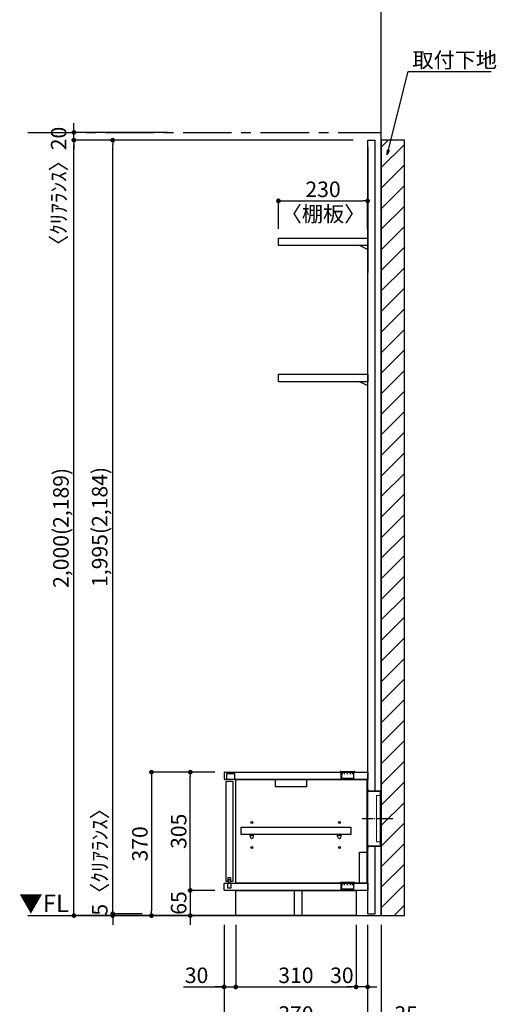
# Model space of a CAD drawing. Extents: x 9816 to 18132, y -16160 to -10280.
# Drawn here: x 14647 to 15876, y -14819 to -12279 of the extents above; entities that cross this region are included whole.
import ezdxf

# ---------------------------------------------------------------- set-up
doc = ezdxf.new("R2010")
doc.units = 0
doc.header["$LTSCALE"] = 50
doc.header["$MEASUREMENT"] = 0
doc.linetypes.add('CENTER', pattern=[2, 1.25, -0.25, 0.25, -0.25])
doc.linetypes.add('破線の種類-15', pattern=[1.027771, 0.861115, -0.083344, 0.027771, -0.055542])
doc.layers.get('0').update_dxf_attribs({"linetype": 'CONTINUOUS'})
doc.layers.get('DEFPOINTS').update_dxf_attribs({"color": 146, "linetype": 'CONTINUOUS'})
for name, color, linetype in [('111-壁仕上', 3, 'CONTINUOUS'), ('120-キャビネット（外）', 7, 'CONTINUOUS'), ('122-扉', 6, 'CONTINUOUS'), ('130-穴加工', 9, 'CONTINUOUS'), ('140-パーツ芯', 13, 'CENTER'), ('141-パーツ', 31, 'CONTINUOUS'), ('160-文字', 254, 'CONTINUOUS'), ('166-寸法B', 11, 'CONTINUOUS'), ('180-補助', 161, 'CONTINUOUS')]:
    doc.layers.add(name, color=color, linetype=linetype)
doc.layers.add('一般', color=7, linetype='CONTINUOUS', lineweight=0)
doc.styles.add('KH001', font='msgothic.ttc')
doc.styles.add('ＭＳ ゴシック', font='msgothic.ttc', dxfattribs={"bigfont": 'ＭＳ ゴシック'})
doc.dimstyles.new('KH1xx020', dxfattribs={"dimscale": 20, "dimtxt": 2, "dimasz": 0.6, "dimexe": 0.3, "dimexo": 1.2, "dimgap": 0.5, "dimtad": 3, "dimdec": 1, "dimdsep": 46, "dimlunit": 6, "dimtxsty": 'KH001', "dimblk": 'DOT', "dimcen": 1, "dimdle": 1, "dimclrd": 256, "dimclre": 256, "dimclrt": 256, "dimadec": 0, "dimazin": 0, "dimtfac": 1, "dimtdec": 1, "dimtix": 1, "dimtmove": 2, "dimatfit": 3, "dimldrblk": 'CLOSEDBLANK', "dimfxl": 1, "dimtolj": 1, "dimtzin": 0, "dimlwd": -1, "dimlwe": -1, "dimarcsym": 0})

# ---------------------------------------------------------------- blocks, each defined once
blk = doc.blocks.new('_ClosedBlank')
at = {"color": 0, "linetype": 'ByBlock', "lineweight": -2}
for p, q in [((-1, 0.17), (0, 0)), ((-1, 0.17), (-1, -0.17)), ((0, 0), (-1, -0.17))]:
    blk.add_line(p, q, dxfattribs=at)
blk = doc.blocks.new('_Dot')
at = {"color": 0, "linetype": 'ByBlock', "lineweight": -2}
blk.add_line((-0.5, 0), (-1, 0), dxfattribs=at)
at = {"color": 0, "linetype": 'ByBlock', "const_width": 0.5}
blk.add_lwpolyline([(-0.25, 0, 1), (0.25, 0, 1)], format="xyb", close=True, dxfattribs=at)
blk = doc.blocks.new('*D1189')
at = {"layer": '166-寸法B', "transparency": 16777216}
for p, q in [((15173.9, -14613.9), (15173.9, -15009.8)), ((15578.9, -14613.9), (15578.9, -15009.8)), ((15185.9, -15003.8), (15566.9, -15003.8))]:
    blk.add_line(p, q, dxfattribs=at)
at = {"layer": 'DEFPOINTS', "color": 0, "transparency": 16777216}
for p in [(15173.9, -14589.9), (15578.9, -14589.9), (15578.9, -15003.8)]:
    blk.add_point(p, dxfattribs=at)
at = {"layer": '166-寸法B', "transparency": 16777216, "xscale": 12, "yscale": 12, "zscale": 12, "rotation": 180}
blk.add_blockref('_Dot', (15173.9, -15003.8), dxfattribs=at)
at = {"layer": '166-寸法B', "transparency": 16777216, "xscale": 12, "yscale": 12, "zscale": 12}
blk.add_blockref('_Dot', (15578.9, -15003.8), dxfattribs=at)
at = {"layer": '166-寸法B', "transparency": 16777216, "insert": (15376.4, -14973.8), "char_height": 40, "attachment_point": 5}
blk.add_mtext('\\A1;405', dxfattribs=at)
blk = doc.blocks.new('*D1190')
at = {"layer": '166-寸法B', "transparency": 16777216}
for p, q in [((15543.9, -14613.9), (15543.9, -14879.8)), ((15578.9, -14613.9), (15578.9, -14879.8)), ((15531.9, -14873.8), (15519.9, -14873.8)), ((15543.9, -14873.8), (15578.9, -14873.8)), ((15543.9, -14873.8), (15578.9, -14873.8)), ((15676.3, -14873.8), (15578.9, -14873.8)), ((15590.9, -14873.8), (15602.9, -14873.8))]:
    blk.add_line(p, q, dxfattribs=at)
at = {"layer": 'DEFPOINTS', "color": 0, "transparency": 16777216}
for p in [(15543.9, -14589.9), (15578.9, -14589.9), (15578.9, -14873.8)]:
    blk.add_point(p, dxfattribs=at)
at = {"layer": '166-寸法B', "transparency": 16777216, "xscale": 12, "yscale": 12, "zscale": 12}
blk.add_blockref('_Dot', (15543.9, -14873.8), dxfattribs=at)
at = {"layer": '166-寸法B', "transparency": 16777216, "xscale": 12, "yscale": 12, "zscale": 12, "rotation": 180}
blk.add_blockref('_Dot', (15578.9, -14873.8), dxfattribs=at)
at = {"layer": '166-寸法B', "transparency": 16777216, "insert": (15643, -14843.8), "char_height": 40, "attachment_point": 5}
blk.add_mtext('\\A1;35', dxfattribs=at)
blk = doc.blocks.new('*D1193')
at = {"layer": '166-寸法B', "transparency": 16777216}
for p, q in [((15506.6, -12589.9), (14780.6, -12589.9)), ((14786.6, -14577.9), (14786.6, -12601.9)), ((15247.5, -14589.9), (14780.6, -14589.9))]:
    blk.add_line(p, q, dxfattribs=at)
at = {"layer": 'DEFPOINTS', "color": 0, "transparency": 16777216}
for p in [(14786.6, -12589.9), (15530.6, -12589.9), (15271.5, -14589.9)]:
    blk.add_point(p, dxfattribs=at)
at = {"layer": '166-寸法B', "transparency": 16777216, "xscale": 12, "yscale": 12, "zscale": 12}
for p, rotation in [((14786.6, -12589.9), 90), ((14786.6, -14589.9), 270)]:
    blk.add_blockref('_Dot', p, dxfattribs=dict(at, rotation=rotation))
at = {"layer": '166-寸法B', "transparency": 16777216, "insert": (14753, -13589.9), "char_height": 40, "attachment_point": 5, "rotation": 90}
blk.add_mtext('\\A1;2,000(2,189)', dxfattribs=at)
blk = doc.blocks.new('*D1208')
at = {"layer": '166-寸法B', "transparency": 16777216}
for p, q in [((15173.9, -14613.9), (15173.9, -14879.8)), ((15543.9, -14613.9), (15543.9, -14879.8)), ((15531.9, -14873.8), (15185.9, -14873.8))]:
    blk.add_line(p, q, dxfattribs=at)
at = {"layer": 'DEFPOINTS', "color": 0, "transparency": 16777216}
for p in [(15173.9, -14589.9), (15543.9, -14589.9), (15173.9, -14873.8)]:
    blk.add_point(p, dxfattribs=at)
at = {"layer": '166-寸法B', "transparency": 16777216, "xscale": 12, "yscale": 12, "zscale": 12, "rotation": 180}
blk.add_blockref('_Dot', (15173.9, -14873.8), dxfattribs=at)
at = {"layer": '166-寸法B', "transparency": 16777216, "xscale": 12, "yscale": 12, "zscale": 12}
blk.add_blockref('_Dot', (15543.9, -14873.8), dxfattribs=at)
at = {"layer": '166-寸法B', "transparency": 16777216, "char_height": 40, "attachment_point": 5}
for s, insert in [('\\A1;370', (15358.9, -14843.8)), ('\\A1;〈ﾛｰﾎﾞｰﾄﾞ〉', (15358.9, -14907.2))]:
    blk.add_mtext(s, dxfattribs=dict(at, insert=insert))
blk = doc.blocks.new('*D1209')
at = {"layer": '166-寸法B', "transparency": 16777216}
for p, q in [((15173.9, -14613.9), (15173.9, -14779.8)), ((15203.9, -14613.9), (15203.9, -14779.8)), ((15068.9, -14773.8), (15173.9, -14773.8)), ((15161.9, -14773.8), (15149.9, -14773.8)), ((15173.9, -14773.8), (15203.9, -14773.8)), ((15173.9, -14773.8), (15203.9, -14773.8)), ((15215.9, -14773.8), (15227.9, -14773.8))]:
    blk.add_line(p, q, dxfattribs=at)
at = {"layer": 'DEFPOINTS', "color": 0, "transparency": 16777216}
for p in [(15173.9, -14589.9), (15203.9, -14589.9), (15203.9, -14773.8)]:
    blk.add_point(p, dxfattribs=at)
at = {"layer": '166-寸法B', "transparency": 16777216, "xscale": 12, "yscale": 12, "zscale": 12}
blk.add_blockref('_Dot', (15173.9, -14773.8), dxfattribs=at)
at = {"layer": '166-寸法B', "transparency": 16777216, "xscale": 12, "yscale": 12, "zscale": 12, "rotation": 180}
blk.add_blockref('_Dot', (15203.9, -14773.8), dxfattribs=at)
at = {"layer": '166-寸法B', "transparency": 16777216, "insert": (15102.8, -14743.8), "char_height": 40, "attachment_point": 5}
blk.add_mtext('\\A1;30', dxfattribs=at)
blk = doc.blocks.new('*D1210')
at = {"layer": '166-寸法B', "transparency": 16777216}
for p, q in [((15203.9, -14613.9), (15203.9, -14779.8)), ((15513.9, -14613.9), (15513.9, -14779.8)), ((15215.9, -14773.8), (15501.9, -14773.8))]:
    blk.add_line(p, q, dxfattribs=at)
at = {"layer": 'DEFPOINTS', "color": 0, "transparency": 16777216}
for p in [(15203.9, -14589.9), (15513.9, -14589.9), (15513.9, -14773.8)]:
    blk.add_point(p, dxfattribs=at)
at = {"layer": '166-寸法B', "transparency": 16777216, "xscale": 12, "yscale": 12, "zscale": 12, "rotation": 180}
blk.add_blockref('_Dot', (15203.9, -14773.8), dxfattribs=at)
at = {"layer": '166-寸法B', "transparency": 16777216, "xscale": 12, "yscale": 12, "zscale": 12}
blk.add_blockref('_Dot', (15513.9, -14773.8), dxfattribs=at)
at = {"layer": '166-寸法B', "transparency": 16777216, "insert": (15358.9, -14743.8), "char_height": 40, "attachment_point": 5}
blk.add_mtext('\\A1;310', dxfattribs=at)
blk = doc.blocks.new('*D1211')
at = {"layer": '166-寸法B', "transparency": 16777216}
for p, q in [((15513.9, -14613.9), (15513.9, -14779.8)), ((15543.9, -14613.9), (15543.9, -14779.8)), ((15501.9, -14773.8), (15489.9, -14773.8)), ((15543.9, -14773.8), (15513.9, -14773.8)), ((15555.9, -14773.8), (15567.9, -14773.8))]:
    blk.add_line(p, q, dxfattribs=at)
at = {"layer": 'DEFPOINTS', "color": 0, "transparency": 16777216}
for p in [(15513.9, -14589.9), (15543.9, -14589.9), (15513.9, -14773.8)]:
    blk.add_point(p, dxfattribs=at)
at = {"layer": '166-寸法B', "transparency": 16777216, "xscale": 12, "yscale": 12, "zscale": 12}
blk.add_blockref('_Dot', (15513.9, -14773.8), dxfattribs=at)
at = {"layer": '166-寸法B', "transparency": 16777216, "xscale": 12, "yscale": 12, "zscale": 12, "rotation": 180}
blk.add_blockref('_Dot', (15543.9, -14773.8), dxfattribs=at)
at = {"layer": '166-寸法B', "transparency": 16777216, "insert": (15477.4, -14743.8), "char_height": 40, "attachment_point": 5}
blk.add_mtext('\\A1;30', dxfattribs=at)
blk = doc.blocks.new('*D1212')
at = {"layer": '166-寸法B', "transparency": 16777216}
for p, q in [((15149.9, -14524.9), (15080.6, -14524.9)), ((15086.6, -14512.9), (15086.6, -14500.9)), ((15086.6, -14524.9), (15086.6, -14589.9)), ((15149.9, -14589.9), (15080.6, -14589.9)), ((15086.6, -14601.9), (15086.6, -14613.9))]:
    blk.add_line(p, q, dxfattribs=at)
at = {"layer": 'DEFPOINTS', "color": 0, "transparency": 16777216}
for p in [(15173.9, -14524.9), (15086.6, -14589.9), (15173.9, -14589.9)]:
    blk.add_point(p, dxfattribs=at)
at = {"layer": '166-寸法B', "transparency": 16777216, "xscale": 12, "yscale": 12, "zscale": 12}
for p, rotation in [((15086.6, -14524.9), 270), ((15086.6, -14589.9), 90)]:
    blk.add_blockref('_Dot', p, dxfattribs=dict(at, rotation=rotation))
at = {"layer": '166-寸法B', "transparency": 16777216, "insert": (15056.6, -14557.4), "char_height": 40, "attachment_point": 5, "rotation": 90}
blk.add_mtext('\\A1;65', dxfattribs=at)
blk = doc.blocks.new('*D1213')
at = {"layer": '166-寸法B', "transparency": 16777216}
for p, q in [((15149.9, -14219.9), (15080.6, -14219.9)), ((15086.6, -14512.9), (15086.6, -14231.9)), ((15149.9, -14524.9), (15080.6, -14524.9))]:
    blk.add_line(p, q, dxfattribs=at)
at = {"layer": 'DEFPOINTS', "color": 0, "transparency": 16777216}
for p in [(15086.6, -14219.9), (15173.9, -14219.9), (15173.9, -14524.9)]:
    blk.add_point(p, dxfattribs=at)
at = {"layer": '166-寸法B', "transparency": 16777216, "xscale": 12, "yscale": 12, "zscale": 12}
for p, rotation in [((15086.6, -14219.9), 90), ((15086.6, -14524.9), 270)]:
    blk.add_blockref('_Dot', p, dxfattribs=dict(at, rotation=rotation))
at = {"layer": '166-寸法B', "transparency": 16777216, "insert": (15056.6, -14372.4), "char_height": 40, "attachment_point": 5, "rotation": 90}
blk.add_mtext('\\A1;305', dxfattribs=at)
blk = doc.blocks.new('CONCENTBOX_D')
at = {"layer": '140-パーツ芯', "linetype": '破線の種類-15'}
blk.add_line((31.3, 0), (-47.8, 0), dxfattribs=at)
at = {"layer": '141-パーツ'}
for p, q in [((-34.8, 70), (-34.8, -70)), ((0, 47.5), (-0.8, 47.5)), ((-0.8, -47.5), (-0.8, 47.5)), ((0, 47.5), (0, -47.5)), ((0, -47.5), (-0.8, -47.5))]:
    blk.add_line(p, q, dxfattribs=at)
at = {"layer": '141-パーツ', "linetype": 'Continuous'}
for points in [[(-34.8, 70), (-34.8, 76.5)], [(-34.8, 76.5), (-34, 76.5), (-34, 70.8)], [(-0.8, 47.5), (-0.8, 70), (-34.8, 70)], [(0, 47.5), (0, 70.8), (-34, 70.8)], [(-34.8, -70), (-0.8, -70), (-0.8, -47.5)], [(-34, -70.8), (0, -70.8), (0, -47.5)], [(-34, -70.8), (-34, -76.5), (-34.8, -76.5), (-34.8, -70)]]:
    blk.add_lwpolyline(points, dxfattribs=at)
blk = doc.blocks.new('*D1214')
at = {"layer": '166-寸法B', "transparency": 16777216}
for p, q in [((15149.9, -14219.9), (14980.6, -14219.9)), ((14986.6, -14231.9), (14986.6, -14577.9)), ((15183.3, -14589.9), (14980.6, -14589.9))]:
    blk.add_line(p, q, dxfattribs=at)
at = {"layer": 'DEFPOINTS', "color": 0, "transparency": 16777216}
for p in [(15173.9, -14219.9), (14986.6, -14589.9), (15207.3, -14589.9)]:
    blk.add_point(p, dxfattribs=at)
at = {"layer": '166-寸法B', "transparency": 16777216, "xscale": 12, "yscale": 12, "zscale": 12}
for p, rotation in [((14986.6, -14219.9), 90), ((14986.6, -14589.9), 270)]:
    blk.add_blockref('_Dot', p, dxfattribs=dict(at, rotation=rotation))
at = {"layer": '166-寸法B', "transparency": 16777216, "insert": (14956.6, -14404.9), "char_height": 40, "attachment_point": 5, "rotation": 90}
blk.add_mtext('\\A1;370', dxfattribs=at)
blk = doc.blocks.new('*D1256')
at = {"layer": '166-寸法B', "transparency": 16777216}
for p, q in [((15028.1, -12569.9), (14780.6, -12569.9)), ((14786.6, -12557.9), (14786.6, -12545.9)), ((14786.6, -12589.9), (14786.6, -12569.9)), ((15028.1, -12589.9), (14780.6, -12589.9)), ((14786.6, -12601.9), (14786.6, -12613.9))]:
    blk.add_line(p, q, dxfattribs=at)
at = {"layer": 'DEFPOINTS', "color": 0, "transparency": 16777216}
for p in [(14786.6, -12569.9), (15052.1, -12569.9), (15052.1, -12589.9)]:
    blk.add_point(p, dxfattribs=at)
at = {"layer": '166-寸法B', "transparency": 16777216, "xscale": 12, "yscale": 12, "zscale": 12}
for p, rotation in [((14786.6, -12569.9), 270), ((14786.6, -12589.9), 90)]:
    blk.add_blockref('_Dot', p, dxfattribs=dict(at, rotation=rotation))
at = {"layer": '166-寸法B', "transparency": 16777216, "insert": (14747.2, -12722.1), "char_height": 40, "attachment_point": 5, "rotation": 90}
blk.add_mtext('\\A1;〈ｸﾘｱﾗﾝｽ〉20', dxfattribs=at)
blk = doc.blocks.new('*D1262')
at = {"layer": '166-寸法B', "transparency": 16777216}
for p, q in [((15506.6, -12589.9), (14880.6, -12589.9)), ((14886.6, -14572.9), (14886.6, -12601.9)), ((14962.6, -14584.9), (14880.6, -14584.9))]:
    blk.add_line(p, q, dxfattribs=at)
at = {"layer": 'DEFPOINTS', "color": 0, "transparency": 16777216}
for p in [(14886.6, -12589.9), (15530.6, -12589.9), (14986.6, -14584.9)]:
    blk.add_point(p, dxfattribs=at)
at = {"layer": '166-寸法B', "transparency": 16777216, "xscale": 12, "yscale": 12, "zscale": 12}
for p, rotation in [((14886.6, -12589.9), 90), ((14886.6, -14584.9), 270)]:
    blk.add_blockref('_Dot', p, dxfattribs=dict(at, rotation=rotation))
at = {"layer": '166-寸法B', "transparency": 16777216, "insert": (14853, -13587.4), "char_height": 40, "attachment_point": 5, "rotation": 90}
blk.add_mtext('\\A1;1,995(2,184)', dxfattribs=at)
blk = doc.blocks.new('*D1263')
at = {"layer": '166-寸法B', "transparency": 16777216}
for p, q in [((14886.6, -14572.9), (14886.6, -14560.9)), ((14962.6, -14584.9), (14880.6, -14584.9)), ((14962.6, -14589.9), (14880.6, -14589.9)), ((14886.6, -14584.9), (14886.6, -14589.9)), ((14886.6, -14601.9), (14886.6, -14613.9))]:
    blk.add_line(p, q, dxfattribs=at)
at = {"layer": 'DEFPOINTS', "color": 0, "transparency": 16777216}
for p in [(14886.6, -14589.9), (14986.6, -14584.9), (14986.6, -14589.9)]:
    blk.add_point(p, dxfattribs=at)
at = {"layer": '166-寸法B', "transparency": 16777216, "xscale": 12, "yscale": 12, "zscale": 12}
for p, rotation in [((14886.6, -14584.9), 270), ((14886.6, -14589.9), 90)]:
    blk.add_blockref('_Dot', p, dxfattribs=dict(at, rotation=rotation))
at = {"layer": '166-寸法B', "transparency": 16777216, "insert": (14853.2, -14438.4), "char_height": 40, "attachment_point": 5, "rotation": 90}
blk.add_mtext('\\A1;5〈ｸﾘｱﾗﾝｽ〉', dxfattribs=at)
blk = doc.blocks.new('*D1264')
at = {"layer": '166-寸法B', "transparency": 16777216}
for p, q in [((15313.9, -12818.9), (15313.9, -12740.7)), ((15325.9, -12746.7), (15531.9, -12746.7)), ((15543.9, -12818.9), (15543.9, -12740.7))]:
    blk.add_line(p, q, dxfattribs=at)
at = {"layer": 'DEFPOINTS', "color": 0, "transparency": 16777216}
for p in [(15543.9, -12746.7), (15313.9, -12842.9), (15543.9, -12842.9)]:
    blk.add_point(p, dxfattribs=at)
at = {"layer": '166-寸法B', "transparency": 16777216, "xscale": 12, "yscale": 12, "zscale": 12, "rotation": 180}
blk.add_blockref('_Dot', (15313.9, -12746.7), dxfattribs=at)
at = {"layer": '166-寸法B', "transparency": 16777216, "xscale": 12, "yscale": 12, "zscale": 12}
blk.add_blockref('_Dot', (15543.9, -12746.7), dxfattribs=at)
at = {"layer": '166-寸法B', "transparency": 16777216, "char_height": 40, "attachment_point": 5}
for s, insert in [('\\A1;230', (15428.9, -12716.7)), ('\\A1;〈棚板〉', (15428.9, -12780.3))]:
    blk.add_mtext(s, dxfattribs=dict(at, insert=insert))
blk = doc.blocks.new('TANAD230_D')
at = {"layer": '122-扉'}
for points in [[(-230, -19), (-230, 0), (0, 0), (0, -19)], [(-20, -19), (0, -29), (0, -19), (-20, -19)]]:
    blk.add_lwpolyline(points, close=True, dxfattribs=at)
blk = doc.blocks.new('TANADABO')
at = {"layer": '130-穴加工'}
blk.add_circle((0, 0), 2.25, dxfattribs=at)
at = {"layer": '141-パーツ'}
for p, q in [((-4.5, -4.25), (-4.5, 1.25)), ((4.5, 1.25), (-4.5, 1.25)), ((4.5, -4.25), (4.5, 1.25)), ((-4.5, -0.75), (4.5, -0.75))]:
    blk.add_line(p, q, dxfattribs=at)
for start, end in [(180, 270), (270, 0)]:
    blk.add_arc((0, -4.25), 4.5, start, end, dxfattribs=at)
blk = doc.blocks.new('LN72S_D')
at = {"layer": '141-パーツ', "linetype": 'Continuous'}
for p, q in [((-18.5, 0.5), (-18.5, 0)), ((-18.5, 0), (18.5, 0)), ((-17, 2), (17, 2)), ((18.5, 0.5), (18.5, 0))]:
    blk.add_line(p, q, dxfattribs=at)
at = {"layer": '141-パーツ', "color": 13}
for p, q in [((-16, 0), (-16, -5)), ((-15.7, -5.5), (-15.7, 0)), ((-13.9, 0), (-13.9, -5.1)), ((-13.4, -5.5), (-13.4, 0)), ((-8.2, 0), (-8.2, -5.3)), ((-7.6, -5.5), (-7.6, 0)), ((-0.3, -5.5), (-0.3, 0)), ((0.3, -5.5), (0.3, 0)), ((7.6, -5.5), (7.6, 0)), ((8.2, -5.2), (8.2, 0)), ((13.4, -5.5), (13.4, 0)), ((13.9, -5.1), (13.9, 0)), ((15.7, -5.5), (15.7, 0)), ((16, -5), (16, 0)), ((-15.7, -5.5), (-16, -5)), ((-15.7, -5.5), (-15.7, -15.7)), ((-15.7, -5.5), (-15.7, -5.5)), ((15.2, -16.2), (-15.2, -16.2)), ((-13.4, -5.5), (-13.7, -5.5)), ((-7.6, -5.5), (-8.1, -5.5)), ((0.3, -5.5), (-0.3, -5.5)), ((8.1, -5.5), (7.6, -5.5)), ((13.7, -5.5), (13.4, -5.5)), ((15.7, -5.5), (16, -5)), ((15.7, -5.5), (15.7, -5.5)), ((15.7, -5.5), (15.7, -15.7))]:
    blk.add_line(p, q, dxfattribs=at)
at = {"layer": '141-パーツ', "linetype": 'Continuous'}
for centre, start, end in [((-17, 0.5), 90, 180), ((17, 0.5), 0, 90)]:
    blk.add_arc(centre, 1.5, start, end, dxfattribs=at)
at = {"layer": '141-パーツ', "color": 13}
for centre, start, end in [((-15.2, -15.7), 180, 270), ((15.2, -15.7), 270, 0)]:
    blk.add_arc(centre, 0.5, start, end, dxfattribs=at)
for points, knots in [([(-15.7, -5.5), (-15.8, -5.4), (-15.8, -5.3), (-15.9, -5.2), (-15.9, -5.1), (-16, -5), (-16, -5), (-16, -5)], [0, 0, 0, 0, 0.5, 0.5, 0.75, 0.75, 1, 1, 1, 1]), ([(-13.4, -5.5), (-13.5, -5.4), (-13.6, -5.3), (-13.7, -5.2), (-13.7, -5.1), (-13.8, -5), (-13.8, -5), (-13.9, -5), (-13.9, -5), (-13.9, -5), (-13.9, -5.1), (-13.9, -5.1), (-13.9, -5.2), (-13.8, -5.3), (-13.8, -5.4), (-13.7, -5.5)], [0, 0, 0, 0, 0.25, 0.25, 0.375, 0.375, 0.5, 0.5, 0.5625, 0.5625, 0.625, 0.625, 0.75, 0.75, 1, 1, 1, 1]), ([(-7.6, -5.5), (-7.6, -5.4), (-7.7, -5.3), (-7.8, -5.2), (-7.8, -5.1), (-7.9, -5), (-7.9, -5), (-8, -5), (-8, -5), (-8.1, -5), (-8.1, -5.1), (-8.1, -5.1), (-8.1, -5.2), (-8.2, -5.3), (-8.1, -5.4), (-8.1, -5.5)], [0, 0, 0, 0, 0.25, 0.25, 0.375, 0.375, 0.5, 0.5, 0.5625, 0.5625, 0.625, 0.625, 0.75, 0.75, 1, 1, 1, 1]), ([(0.3, -5.5), (0.3, -5.4), (0.3, -5.3), (0.2, -5.2), (0.2, -5.1), (0.1, -5), (0.1, -5), (0, -5), (-0.1, -5), (-0.1, -5), (-0.1, -5.1), (-0.2, -5.1), (-0.2, -5.2), (-0.3, -5.3), (-0.3, -5.4), (-0.3, -5.5)], [0, 0, 0, 0, 0.25, 0.25, 0.375, 0.375, 0.5, 0.5, 0.5625, 0.5625, 0.625, 0.625, 0.75, 0.75, 1, 1, 1, 1]), ([(8.1, -5.5), (8.1, -5.4), (8.2, -5.3), (8.1, -5.2), (8.1, -5.1), (8.1, -5), (8.1, -5), (8, -5), (7.9, -5), (7.9, -5), (7.9, -5.1), (7.8, -5.1), (7.8, -5.2), (7.7, -5.3), (7.6, -5.4), (7.6, -5.5)], [0, 0, 0, 0, 0.25, 0.25, 0.375, 0.375, 0.5, 0.5, 0.5625, 0.5625, 0.625, 0.625, 0.75, 0.75, 1, 1, 1, 1]), ([(13.7, -5.5), (13.8, -5.4), (13.8, -5.3), (13.9, -5.2), (13.9, -5.1), (13.9, -5), (13.9, -5), (13.8, -5), (13.8, -5), (13.8, -5), (13.8, -5.1), (13.7, -5.1), (13.7, -5.2), (13.6, -5.3), (13.5, -5.4), (13.4, -5.5)], [0, 0, 0, 0, 0.25, 0.25, 0.375, 0.375, 0.5, 0.5, 0.5625, 0.5625, 0.625, 0.625, 0.75, 0.75, 1, 1, 1, 1]), ([(16, -5), (16, -5), (16, -5), (15.9, -5.1), (15.9, -5.2), (15.8, -5.3), (15.8, -5.4), (15.7, -5.5)], [0, 0, 0, 0, 0.25, 0.25, 0.5, 0.5, 1, 1, 1, 1])]:
    blk.add_open_spline(points, degree=3, knots=knots, dxfattribs=at)
blk = doc.blocks.new('LB_900_D')
at = {"layer": '122-扉'}
for p, q in [((-68, 351), (-68, 370)), ((-68, 351), (-68, 370)), ((-36, 351), (-36, 370)), ((-36, 351), (-36, 370)), ((-68, 65), (-68, 84)), ((-68, 65), (-68, 84)), ((-36, 65), (-36, 84)), ((-36, 65), (-36, 84))]:
    blk.add_line(p, q, dxfattribs=at)
blk.add_lwpolyline([(-368, 370, 0.414214), (-370, 368), (-370, 353, 0.414214), (-368, 351)], format="xyb", dxfattribs=at)
blk.add_lwpolyline([(-368, 370), (0, 370), (0, 351), (-368, 351)], dxfattribs=at)
for points in [[(-366.1, 345.5), (-366.1, 89), (-359.6, 89), (-359.6, 98.5), (-353.6, 98.5), (-353.6, 89), (-347.1, 89), (-347.1, 345.5)], [(-340, 351), (-2, 351), (-2, 84), (-340, 84)], [(-238, 351), (-158, 351), (-158, 332), (-238, 332)], [(-21, 164), (-2, 164), (-2, 84), (-21, 84)], [(-340, 65), (-30, 65), (-30, 0), (-340, 0)], [(-188.5, 65), (-169.5, 65), (-169.5, 0), (-188.5, 0)]]:
    blk.add_lwpolyline(points, close=True, dxfattribs=at)
at = {"layer": '122-扉', "flags": 128}
blk.add_lwpolyline([(-326.5, 228.2), (-43, 228.2), (-43, 209.2), (-326.5, 209.2)], close=True, dxfattribs=at)
at = {"layer": '122-扉'}
blk.add_lwpolyline([(-368, 84), (0, 84), (0, 65), (-368, 65, -0.414214), (-370, 67), (-370, 82, -0.414214)], format="xyb", close=True, dxfattribs=at)
at = {"layer": '130-穴加工'}
for centre in [(-298.5, 240), (-73, 240), (-298.5, 208), (-73, 208), (-298.5, 176), (-73, 176)]:
    blk.add_circle(centre, 2.5, dxfattribs=at)
at = {"layer": '141-パーツ', "ltscale": 0.5, "flags": 128}
for points in [[(-363, 366.5), (-343.2, 366.5), (-343.2, 351), (-363, 351)], [(-360.6, 84), (-352.6, 84), (-352.6, 71), (-360.6, 71)], [(-358.8, 93), (-354.5, 93), (-354.5, 84), (-358.8, 84)]]:
    blk.add_lwpolyline(points, close=True, dxfattribs=at)
at = {"layer": '141-パーツ'}
for name, p in [('LN72S_D', (-52, 370)), ('TANADABO', (-298.5, 208)), ('TANADABO', (-73, 208)), ('LN72S_D', (-52, 84))]:
    blk.add_blockref(name, p, dxfattribs=at)

msp = doc.modelspace()

# ---------------------------------------------------------------- hatches: boundary and pattern name
at = {"layer": '180-補助'}
h = msp.add_hatch(dxfattribs=at)
h.set_pattern_fill('ANSI31', color=13, scale=300, style=0)
h.set_pattern_definition([(45, (-641179.493, 58618.03), (-26.5165043, 26.5165043), [])])
h.paths.add_polyline_path([(15578.92, -14589.87), (15638.92, -14589.87), (15638.92, -12589.87), (15578.92, -12589.87)])

# ---------------------------------------------------------------- linework, layer by layer
at = {"layer": '111-壁仕上'}
for p, q in [((15578.92, -14589.87), (15578.92, -12148.91)), ((14667.92, -14589.87), (15578.92, -14589.87))]:
    msp.add_line(p, q, dxfattribs=at)
at = {"layer": '111-壁仕上', "color": 253, "linetype": 'CENTER', "ltscale": 2}
msp.add_line((14667.92, -12569.87), (15578.92, -12569.87), dxfattribs=at)
at = {"layer": '122-扉'}
for p, q in [((15543.92, -14584.87), (15543.92, -12589.87)), ((15562.92, -14269.07), (15562.92, -12589.87)), ((15543.92, -12608.87), (15543.92, -12930.87)), ((15562.92, -14584.87), (15562.92, -14410.67))]:
    msp.add_line(p, q, dxfattribs=at)
at = {"layer": '122-扉', "color": 6}
for p, q in [((15543.92, -12589.87), (15562.92, -12589.87)), ((15543.92, -14584.87), (15562.92, -14584.87))]:
    msp.add_line(p, q, dxfattribs=at)
at = {"layer": '180-補助', "color": 13}
msp.add_lwpolyline([(15578.92, -14589.87), (15638.92, -14589.87), (15638.92, -12589.87), (15578.92, -12589.87)], close=True, dxfattribs=at)
at = {"layer": '一般', "color": 30, "lineweight": 0, "flags": 128}
msp.add_lwpolyline([(15567.12, -14279.87), (15577.12, -14279.87), (15577.12, -14399.87), (15567.12, -14399.87)], close=True, dxfattribs=at)

# ---------------------------------------------------------------- block references
at = {"layer": '120-キャビネット（外）', "color": 161}
msp.add_blockref('LB_900_D', (15543.92, -14589.87), dxfattribs=at)
at = {"layer": '141-パーツ'}
for name, p in [('TANAD230_D', (15543.92, -12842.87)), ('TANAD230_D', (15543.92, -13193.87)), ('CONCENTBOX_D', (15577.92, -14339.87))]:
    msp.add_blockref(name, p, dxfattribs=at)

# ---------------------------------------------------------------- texts
at = {"layer": '160-文字', "insert": (15659.26, -12403.25), "char_height": 40, "attachment_point": 7}
msp.add_mtext('\\A1;取付下地', dxfattribs=at)
at = {"layer": '160-文字', "color": 4, "lineweight": 0, "insert": (14773.53, -14535.68), "char_height": 45, "attachment_point": 3, "line_spacing_factor": 0.782827, "style": 'ＭＳ ゴシック'}
msp.add_mtext('▼FL', dxfattribs=at)

# ---------------------------------------------------------------- dimensions: what is measured, and where the dimension line sits
at = {"layer": '166-寸法B'}
dim = msp.add_linear_dim(base=(14786.6, -12569.87), p1=(15052.14, -12589.87), p2=(15052.14, -12569.87), angle=90, text='〈ｸﾘｱﾗﾝｽ〉<>', dimstyle='KH1xx020', dxfattribs=at)
dim.commit()
dim.dimension.update_dxf_attribs({"geometry": '*D1256', "text_midpoint": (14747.16, -12722.14), "dimtype": 160})
at = {"layer": '166-寸法B', "color": 6}
dim = msp.add_linear_dim(base=(14786.6, -12589.87), p1=(15271.51, -14589.87), p2=(15530.57, -12589.87), angle=90, text='<>(2,189)', dimstyle='KH1xx020', dxfattribs=at)
dim.commit()
dim.dimension.update_dxf_attribs({"geometry": '*D1193', "text_midpoint": (14753.05, -13589.87)})
at = {"layer": '166-寸法B'}
dim = msp.add_linear_dim(base=(14886.6, -12589.87), p1=(14986.6, -14584.87), p2=(15530.57, -12589.87), angle=90, text='<>(2,184)', dimstyle='KH1xx020', dxfattribs=at)
dim.commit()
dim.dimension.update_dxf_attribs({"geometry": '*D1262', "text_midpoint": (14853.05, -13587.37)})
at = {"layer": '166-寸法B', "color": 6}
dim = msp.add_linear_dim(base=(15543.92, -12746.74), p1=(15313.92, -12842.87), p2=(15543.92, -12842.87), text='<>\\X〈棚板〉', dimstyle='KH1xx020', dxfattribs=at)
dim.commit()
dim.dimension.update_dxf_attribs({"geometry": '*D1264', "text_midpoint": (15428.92, -12746.74)})
at = {"layer": '166-寸法B'}
for base, p1, p2, picture, middle in [((14986.6, -14589.87), (15173.92, -14219.87), (15207.28, -14589.87), '*D1214', (14956.6, -14404.87)), ((15086.6, -14219.87), (15173.92, -14524.87), (15173.92, -14219.87), '*D1213', (15056.6, -14372.37)), ((15086.6, -14589.87), (15173.92, -14524.87), (15173.92, -14589.87), '*D1212', (15056.6, -14557.37))]:
    dim = msp.add_linear_dim(base=base, p1=p1, p2=p2, angle=90, dimstyle='KH1xx020', dxfattribs=at)
    dim.commit()
    dim.dimension.update_dxf_attribs({"geometry": picture, "text_midpoint": middle})
dim = msp.add_linear_dim(base=(14886.6, -14589.87), p1=(14986.6, -14584.87), p2=(14986.6, -14589.87), angle=90, text='<>〈ｸﾘｱﾗﾝｽ〉', dimstyle='KH1xx020', override={"dimfxl": 60, "dimfxlon": 1}, dxfattribs=at)
dim.commit()
dim.dimension.update_dxf_attribs({"geometry": '*D1263', "text_midpoint": (14853.25, -14438.43), "dimtype": 160})
for base, p1, p2, picture, middle in [((15203.92, -14773.8), (15173.92, -14589.87), (15203.92, -14589.87), '*D1209', (15102.76, -14743.8)), ((15578.92, -14873.8), (15543.92, -14589.87), (15578.92, -14589.87), '*D1190', (15643, -14878.7))]:
    dim = msp.add_linear_dim(base=base, p1=p1, p2=p2, dimstyle='KH1xx020', override={"dimtmove": 1}, dxfattribs=at)
    dim.commit()
    dim.dimension.update_dxf_attribs({"geometry": picture, "text_midpoint": middle, "dimtype": 160})
for base, p1, p2, picture, middle in [((15578.92, -15003.8), (15173.92, -14589.87), (15578.92, -14589.87), '*D1189', (15376.42, -14973.8)), ((15513.92, -14773.8), (15203.92, -14589.87), (15513.92, -14589.87), '*D1210', (15358.92, -14743.8))]:
    dim = msp.add_linear_dim(base=base, p1=p1, p2=p2, dimstyle='KH1xx020', dxfattribs=at)
    dim.commit()
    dim.dimension.update_dxf_attribs({"geometry": picture, "text_midpoint": middle})
dim = msp.add_linear_dim(base=(15173.92, -14873.8), p1=(15543.92, -14589.87), p2=(15173.92, -14589.87), text='<>\\X〈ﾛｰﾎﾞｰﾄﾞ〉', dimstyle='KH1xx020', dxfattribs=at)
dim.commit()
dim.dimension.update_dxf_attribs({"geometry": '*D1208', "text_midpoint": (15358.92, -14873.8)})
dim = msp.add_linear_dim(base=(15513.92, -14773.8), p1=(15543.92, -14589.87), p2=(15513.92, -14589.87), dimstyle='KH1xx020', dxfattribs=at)
dim.commit()
dim.dimension.update_dxf_attribs({"geometry": '*D1211', "text_midpoint": (15477.36, -14743.8), "dimtype": 160})

# ---------------------------------------------------------------- leaders
at = {"layer": '160-文字', "annotation_type": 0, "has_hookline": 1, "hookline_direction": 0, "text_width": 202.68}
msp.add_leader([(15594, -12628.07), (15648.66, -12413.25), (15649.26, -12413.25)], dimstyle='KH1xx020', override={"dimgap": 0.5, "dimtad": 1}, dxfattribs=at)

doc.saveas('drawing.dxf')
